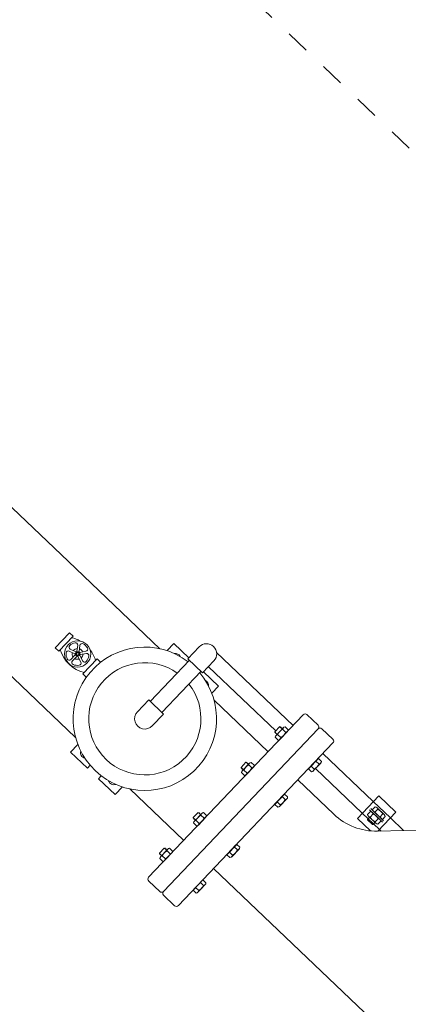
# Model space of a CAD drawing. Extents: x 2263903 to 2270343, y 13773985 to 13783737.
# Drawn here: x 2266982 to 2266983, y 13775097 to 13775101 of the extents above; entities that cross this region are included whole.
import ezdxf

# ---------------------------------------------------------------- set-up
doc = ezdxf.new("R2010")
doc.units = 0
doc.header["$MEASUREMENT"] = 0
doc.linetypes.add('DASHED', pattern=[0.75, 0.5, -0.25])
doc.layers.add('_BNDY_10Jun24$0$V-ESMT-ANNO', color=1, linetype='Continuous', lineweight=18)
doc.layers.add('Concrete', color=3, linetype='Continuous', lineweight=0)
doc.layers.add('C-LFT-STA-PIP-FEATR', color=251, linetype='Continuous')
doc.styles.add('_BNDY_10Jun24$0$ROMANX', font='romans.shx', dxfattribs={"oblique": 22, "height": 1.6})

msp = doc.modelspace()

# ---------------------------------------------------------------- linework, layer by layer
at = {"layer": 'C-LFT-STA-PIP-FEATR', "linetype": 'Continuous', "lineweight": 0}
for p, q in [((2266981.93195, 13775098.90263), (2266981.43424, 13775099.37616)), ((2266982.31807, 13775098.53528), (2266981.93195, 13775098.90263)), ((2266981.93746, 13775098.60189), (2266981.8771, 13775098.53846)), ((2266981.95188, 13775098.58817), (2266981.93746, 13775098.60189)), ((2266981.95188, 13775098.58817), (2266981.89152, 13775098.52474)), ((2266981.96258, 13775098.16165), (2266981.57647, 13775098.52899)), ((2266981.89152, 13775098.52474), (2266981.8771, 13775098.53846)), ((2266981.9598, 13775098.51356), (2266981.93603, 13775098.52494)), ((2266981.96378, 13775098.52188), (2266981.94001, 13775098.53325)), ((2266981.96787, 13775098.52409), (2266981.97135, 13775098.55022)), ((2266981.97701, 13775098.52288), (2266981.98049, 13775098.549)), ((2266981.98039, 13775098.51967), (2266982.00631, 13775098.52444)), ((2266981.96064, 13775098.50898), (2266981.94248, 13775098.48989)), ((2266981.96732, 13775098.50262), (2266981.94915, 13775098.48353)), ((2266981.97194, 13775098.50201), (2266981.98448, 13775098.47883)), ((2266981.98005, 13775098.5064), (2266981.99259, 13775098.48322)), ((2266981.98206, 13775098.5106), (2266982.00797, 13775098.51537)), ((2266982.0528, 13775098.49216), (2266981.99245, 13775098.42872)), ((2266982.06722, 13775098.47844), (2266982.0528, 13775098.49216)), ((2266982.06722, 13775098.47844), (2266982.06147, 13775098.47239)), ((2266982.00687, 13775098.415), (2266981.99245, 13775098.42872)), ((2266982.01262, 13775098.42104), (2266982.00687, 13775098.415)), ((2266982.77426, 13775098.10126), (2266982.54635, 13775098.31809)), ((2266982.92251, 13775098.25709), (2266982.27051, 13775097.57179)), ((2266982.93815, 13775098.25749), (2266982.98475, 13775098.21315)), ((2266982.98513, 13775098.19752), (2266982.33313, 13775097.51221)), ((2266982.82322, 13775098.2068), (2266982.80262, 13775098.18514)), ((2266982.80262, 13775098.18514), (2266982.80268, 13775098.18223)), ((2266982.83852, 13775098.20261), (2266982.80756, 13775098.17007)), ((2266982.82322, 13775098.2068), (2266982.82419, 13775098.20683)), ((2266982.82419, 13775098.20683), (2266982.824, 13775098.20606)), ((2266982.824, 13775098.20606), (2266982.82479, 13775098.20531)), ((2266982.85539, 13775098.18654), (2266982.82444, 13775098.154)), ((2266982.82479, 13775098.20531), (2266982.82737, 13775098.20608)), ((2266982.82777, 13775098.2057), (2266982.82713, 13775098.20308)), ((2266982.82713, 13775098.20308), (2266982.82791, 13775098.20233)), ((2266982.82737, 13775098.20608), (2266982.82777, 13775098.2057)), ((2266982.82791, 13775098.20233), (2266982.83051, 13775098.2031)), ((2266982.8309, 13775098.20273), (2266982.83027, 13775098.2001)), ((2266982.83027, 13775098.2001), (2266982.83104, 13775098.19936)), ((2266982.83051, 13775098.2031), (2266982.8309, 13775098.20273)), ((2266982.83104, 13775098.19936), (2266982.83364, 13775098.20012)), ((2266982.83403, 13775098.19975), (2266982.83343, 13775098.19726)), ((2266982.83364, 13775098.20012), (2266982.83403, 13775098.19975)), ((2266982.84851, 13775098.18277), (2266982.83508, 13775098.19555)), ((2266982.84125, 13775098.2048), (2266982.8457, 13775098.2061)), ((2266982.85853, 13775098.19389), (2266982.8457, 13775098.2061)), ((2266982.85745, 13775098.18939), (2266982.85853, 13775098.19389)), ((2266983.00077, 13775098.19791), (2266983.04736, 13775098.15358)), ((2266982.80268, 13775098.18223), (2266982.80496, 13775098.18291)), ((2266982.8055, 13775098.16723), (2266982.80442, 13775098.16272)), ((2266982.81726, 13775098.15051), (2266982.80442, 13775098.16272)), ((2266982.80496, 13775098.18291), (2266982.80575, 13775098.18217)), ((2266982.80575, 13775098.18217), (2266982.80511, 13775098.17954)), ((2266982.80511, 13775098.17954), (2266982.8055, 13775098.17917)), ((2266982.8055, 13775098.17917), (2266982.8081, 13775098.17993)), ((2266982.8081, 13775098.17993), (2266982.80888, 13775098.17919)), ((2266982.80888, 13775098.17919), (2266982.80824, 13775098.17656)), ((2266982.80824, 13775098.17656), (2266982.80863, 13775098.17619)), ((2266982.80863, 13775098.17619), (2266982.81123, 13775098.17695)), ((2266982.81123, 13775098.17695), (2266982.81201, 13775098.17621)), ((2266982.81201, 13775098.17621), (2266982.81153, 13775098.17425)), ((2266982.82787, 13775098.16107), (2266982.81444, 13775098.17386)), ((2266982.8217, 13775098.15182), (2266982.81726, 13775098.15051)), ((2266983.04775, 13775098.13794), (2266982.39575, 13775097.45263)), ((2266982.98619, 13775098.07244), (2266982.94492, 13775098.02905)), ((2266982.98303, 13775098.06991), (2266982.94728, 13775098.03234)), ((2266982.98902, 13775098.04909), (2266982.97588, 13775098.06159)), ((2266982.98343, 13775098.06953), (2266982.98303, 13775098.06991)), ((2266982.99904, 13775098.06022), (2266982.98619, 13775098.07244)), ((2266982.99795, 13775098.05572), (2266982.99904, 13775098.06022)), ((2266982.01214, 13775098.03213), (2266982.02392, 13775098.04451)), ((2266982.68064, 13775098.05693), (2266982.66003, 13775098.03527)), ((2266982.66003, 13775098.03527), (2266982.6601, 13775098.03237)), ((2266982.6601, 13775098.03237), (2266982.66238, 13775098.03305)), ((2266982.66238, 13775098.03305), (2266982.66316, 13775098.0323)), ((2266982.66316, 13775098.0323), (2266982.66253, 13775098.02967)), ((2266982.66253, 13775098.02967), (2266982.66292, 13775098.0293)), ((2266982.66292, 13775098.0293), (2266982.66551, 13775098.03006)), ((2266982.69593, 13775098.05274), (2266982.66498, 13775098.02021)), ((2266982.66551, 13775098.03006), (2266982.66629, 13775098.02932)), ((2266982.66629, 13775098.02932), (2266982.66566, 13775098.02669)), ((2266982.66566, 13775098.02669), (2266982.66605, 13775098.02632)), ((2266982.66605, 13775098.02632), (2266982.66864, 13775098.02708)), ((2266982.66864, 13775098.02708), (2266982.66942, 13775098.02634)), ((2266982.66942, 13775098.02634), (2266982.66894, 13775098.02438)), ((2266982.68529, 13775098.0112), (2266982.67185, 13775098.02399)), ((2266982.68064, 13775098.05693), (2266982.6816, 13775098.05696)), ((2266982.6816, 13775098.05696), (2266982.68141, 13775098.05619)), ((2266982.68141, 13775098.05619), (2266982.6822, 13775098.05544)), ((2266982.71281, 13775098.03667), (2266982.68185, 13775098.00413)), ((2266982.6822, 13775098.05544), (2266982.68479, 13775098.05621)), ((2266982.68518, 13775098.05584), (2266982.68454, 13775098.05321)), ((2266982.68454, 13775098.05321), (2266982.68533, 13775098.05246)), ((2266982.68479, 13775098.05621), (2266982.68518, 13775098.05584)), ((2266982.68533, 13775098.05246), (2266982.68792, 13775098.05323)), ((2266982.68831, 13775098.05286), (2266982.68768, 13775098.05023)), ((2266982.68768, 13775098.05023), (2266982.68846, 13775098.04949)), ((2266982.68792, 13775098.05323), (2266982.68831, 13775098.05286)), ((2266982.68846, 13775098.04949), (2266982.69105, 13775098.05025)), ((2266982.69144, 13775098.04988), (2266982.69084, 13775098.0474)), ((2266982.69105, 13775098.05025), (2266982.69144, 13775098.04988)), ((2266982.70593, 13775098.0329), (2266982.69249, 13775098.04568)), ((2266982.69867, 13775098.05493), (2266982.70311, 13775098.05624)), ((2266982.71595, 13775098.04402), (2266982.70311, 13775098.05624)), ((2266982.71487, 13775098.03952), (2266982.71595, 13775098.04402)), ((2266982.95776, 13775098.01684), (2266982.94492, 13775098.02905)), ((2266982.94768, 13775098.03196), (2266982.94728, 13775098.03234)), ((2266982.96838, 13775098.0274), (2266982.95524, 13775098.0399)), ((2266982.9959, 13775098.05288), (2266982.96494, 13775098.02034)), ((2266982.05905, 13775097.98749), (2266982.07083, 13775097.99988)), ((2266982.66292, 13775098.01736), (2266982.66184, 13775098.01285)), ((2266982.67467, 13775098.00064), (2266982.66184, 13775098.01285)), ((2266982.67912, 13775098.00195), (2266982.67467, 13775098.00064)), ((2266982.8995, 13775097.98211), (2266983.05161, 13775097.83739)), ((2266982.9622, 13775098.01815), (2266982.95776, 13775098.01684)), ((2266982.41877, 13775097.72762), (2266982.19087, 13775097.94445)), ((2266982.84361, 13775097.92257), (2266982.80233, 13775097.87919)), ((2266982.84045, 13775097.92004), (2266982.8047, 13775097.88247)), ((2266982.85331, 13775097.90301), (2266982.82236, 13775097.87047)), ((2266982.84643, 13775097.89922), (2266982.83329, 13775097.91172)), ((2266982.84084, 13775097.91966), (2266982.84045, 13775097.92004)), ((2266982.85645, 13775097.91035), (2266982.84361, 13775097.92257)), ((2266982.85536, 13775097.90585), (2266982.85645, 13775097.91035)), ((2266982.81518, 13775097.86697), (2266982.80233, 13775097.87919)), ((2266982.8051, 13775097.88209), (2266982.8047, 13775097.88247)), ((2266982.82579, 13775097.87753), (2266982.81265, 13775097.89003)), ((2266982.81961, 13775097.86828), (2266982.81518, 13775097.86697)), ((2266983.22529, 13775097.86917), (2266983.21322, 13775097.85648)), ((2266983.25607, 13775097.81571), (2266983.21322, 13775097.85648)), ((2266983.21609, 13775097.85375), (2266983.21571, 13775097.85336)), ((2266983.25283, 13775097.81804), (2266983.21571, 13775097.85336)), ((2266983.23628, 13775097.85927), (2266983.22393, 13775097.84629)), ((2266983.22973, 13775097.86809), (2266983.22529, 13775097.86917)), ((2266983.26468, 13775097.83548), (2266983.23254, 13775097.86606)), ((2266982.47899, 13775097.84498), (2266982.45838, 13775097.82333)), ((2266982.45838, 13775097.82333), (2266982.45845, 13775097.82042)), ((2266982.45845, 13775097.82042), (2266982.46073, 13775097.8211)), ((2266982.46073, 13775097.8211), (2266982.46151, 13775097.82035)), ((2266982.46151, 13775097.82035), (2266982.46088, 13775097.81772)), ((2266982.46088, 13775097.81772), (2266982.46127, 13775097.81735)), ((2266982.46127, 13775097.81735), (2266982.46386, 13775097.81811)), ((2266982.49428, 13775097.8408), (2266982.46333, 13775097.80826)), ((2266982.46386, 13775097.81811), (2266982.46464, 13775097.81737)), ((2266982.46464, 13775097.81737), (2266982.46401, 13775097.81474)), ((2266982.46401, 13775097.81474), (2266982.4644, 13775097.81437)), ((2266982.4644, 13775097.81437), (2266982.46699, 13775097.81514)), ((2266982.46699, 13775097.81514), (2266982.46777, 13775097.8144)), ((2266982.46777, 13775097.8144), (2266982.4673, 13775097.81243)), ((2266982.48365, 13775097.79926), (2266982.47021, 13775097.81205)), ((2266982.47899, 13775097.84498), (2266982.47995, 13775097.84501)), ((2266982.47995, 13775097.84501), (2266982.47977, 13775097.84424)), ((2266982.47977, 13775097.84424), (2266982.48055, 13775097.84349)), ((2266982.51116, 13775097.82473), (2266982.4802, 13775097.79219)), ((2266982.48055, 13775097.84349), (2266982.48314, 13775097.84427)), ((2266982.48354, 13775097.84389), (2266982.4829, 13775097.84127)), ((2266982.4829, 13775097.84127), (2266982.48368, 13775097.84052)), ((2266982.48314, 13775097.84427), (2266982.48354, 13775097.84389)), ((2266982.48368, 13775097.84052), (2266982.48628, 13775097.84128)), ((2266982.48667, 13775097.84091), (2266982.48603, 13775097.83828)), ((2266982.48603, 13775097.83828), (2266982.48681, 13775097.83754)), ((2266982.48628, 13775097.84128), (2266982.48667, 13775097.84091)), ((2266982.48681, 13775097.83754), (2266982.48941, 13775097.8383)), ((2266982.4898, 13775097.83793), (2266982.4892, 13775097.83545)), ((2266982.48941, 13775097.8383), (2266982.4898, 13775097.83793)), ((2266982.50428, 13775097.82095), (2266982.49084, 13775097.83373)), ((2266982.49702, 13775097.84298), (2266982.50147, 13775097.8443)), ((2266982.51431, 13775097.83208), (2266982.50147, 13775097.8443)), ((2266982.51322, 13775097.82757), (2266982.5143, 13775097.83208)), ((2266983.19335, 13775097.81411), (2266983.19327, 13775097.81698)), ((2266983.19327, 13775097.81698), (2266983.19555, 13775097.81642)), ((2266983.21474, 13775097.79375), (2266983.19335, 13775097.81411)), ((2266983.20609, 13775097.849), (2266983.19403, 13775097.83632)), ((2266983.19531, 13775097.83193), (2266983.19403, 13775097.83632)), ((2266983.19553, 13775097.81976), (2266983.1959, 13775097.82015)), ((2266983.19629, 13775097.8172), (2266983.19553, 13775097.81976)), ((2266983.19555, 13775097.81642), (2266983.19629, 13775097.8172)), ((2266983.1959, 13775097.82015), (2266983.1985, 13775097.81952)), ((2266983.22963, 13775097.79864), (2266983.19748, 13775097.82922)), ((2266983.19848, 13775097.82285), (2266983.19884, 13775097.82324)), ((2266983.19923, 13775097.82029), (2266983.19848, 13775097.82285)), ((2266983.1985, 13775097.81952), (2266983.19923, 13775097.82029)), ((2266983.19884, 13775097.82324), (2266983.20144, 13775097.82261)), ((2266983.20144, 13775097.82261), (2266983.20217, 13775097.82338)), ((2266983.20217, 13775097.82338), (2266983.2016, 13775097.8253)), ((2266983.21708, 13775097.8391), (2266983.20445, 13775097.82582)), ((2266983.21055, 13775097.84792), (2266983.2061, 13775097.84899)), ((2266983.24549, 13775097.81532), (2266983.21335, 13775097.8459)), ((2266983.23851, 13775097.81871), (2266983.22588, 13775097.80544)), ((2266983.25771, 13775097.83888), (2266983.24536, 13775097.8259)), ((2266983.24766, 13775097.81261), (2266983.24895, 13775097.80822)), ((2266983.2532, 13775097.81844), (2266983.25283, 13775097.81804)), ((2266983.26814, 13775097.8284), (2266983.25607, 13775097.81571)), ((2266983.26685, 13775097.83278), (2266983.26814, 13775097.8284)), ((2266982.46128, 13775097.80542), (2266982.46019, 13775097.80091)), ((2266982.47303, 13775097.78869), (2266982.46019, 13775097.80091)), ((2266982.47747, 13775097.79), (2266982.47303, 13775097.78869)), ((2266983.21474, 13775097.79375), (2266983.21569, 13775097.79377)), ((2266983.21547, 13775097.79452), (2266983.21621, 13775097.7953)), ((2266983.21569, 13775097.79377), (2266983.21547, 13775097.79452)), ((2266983.21621, 13775097.7953), (2266983.2188, 13775097.79467)), ((2266983.21841, 13775097.79761), (2266983.21915, 13775097.79839)), ((2266983.21917, 13775097.79506), (2266983.21841, 13775097.79761)), ((2266983.2188, 13775097.79467), (2266983.21917, 13775097.79506)), ((2266983.21915, 13775097.79839), (2266983.22175, 13775097.79776)), ((2266983.22136, 13775097.80071), (2266983.22209, 13775097.80148)), ((2266983.22212, 13775097.79815), (2266983.22136, 13775097.80071)), ((2266983.22175, 13775097.79776), (2266983.22212, 13775097.79815)), ((2266983.22209, 13775097.80148), (2266983.22469, 13775097.80086)), ((2266983.22506, 13775097.80124), (2266983.22434, 13775097.80366)), ((2266983.22469, 13775097.80086), (2266983.22506, 13775097.80124)), ((2266983.23243, 13775097.79661), (2266983.23688, 13775097.79554)), ((2266983.23578, 13775097.76642), (2266984.07729, 13775097.78738)), ((2266983.24894, 13775097.80822), (2266983.23688, 13775097.79554)), ((2266982.3364, 13775097.69511), (2266982.3158, 13775097.67346)), ((2266982.3517, 13775097.69093), (2266982.32074, 13775097.65839)), ((2266982.3364, 13775097.69511), (2266982.33737, 13775097.69515)), ((2266982.33737, 13775097.69515), (2266982.33718, 13775097.69437)), ((2266982.33718, 13775097.69437), (2266982.33797, 13775097.69363)), ((2266982.33797, 13775097.69363), (2266982.34055, 13775097.6944)), ((2266982.34095, 13775097.69402), (2266982.34031, 13775097.6914)), ((2266982.34031, 13775097.6914), (2266982.3411, 13775097.69065)), ((2266982.34055, 13775097.6944), (2266982.34095, 13775097.69402)), ((2266982.3411, 13775097.69065), (2266982.34369, 13775097.69141)), ((2266982.34408, 13775097.69104), (2266982.34345, 13775097.68841)), ((2266982.34345, 13775097.68841), (2266982.34423, 13775097.68767)), ((2266982.34369, 13775097.69141), (2266982.34408, 13775097.69104)), ((2266982.34423, 13775097.68767), (2266982.34682, 13775097.68843)), ((2266982.34721, 13775097.68806), (2266982.34661, 13775097.68558)), ((2266982.34682, 13775097.68843), (2266982.34721, 13775097.68806)), ((2266982.35443, 13775097.69312), (2266982.35888, 13775097.69443)), ((2266982.37172, 13775097.68222), (2266982.35888, 13775097.69443)), ((2266982.64197, 13775097.71063), (2266982.60069, 13775097.66724)), ((2266982.6388, 13775097.70809), (2266982.60306, 13775097.67053)), ((2266982.65166, 13775097.69106), (2266982.62071, 13775097.65853)), ((2266982.64478, 13775097.68728), (2266982.63164, 13775097.69978)), ((2266982.6392, 13775097.70772), (2266982.6388, 13775097.70809)), ((2266982.65481, 13775097.69841), (2266982.64197, 13775097.71063)), ((2266982.65371, 13775097.6939), (2266982.65481, 13775097.69841)), ((2266982.3158, 13775097.67346), (2266982.31586, 13775097.67055)), ((2266982.31586, 13775097.67055), (2266982.31814, 13775097.67123)), ((2266982.31869, 13775097.65555), (2266982.3176, 13775097.65104)), ((2266982.33044, 13775097.63883), (2266982.3176, 13775097.65104)), ((2266982.31814, 13775097.67123), (2266982.31893, 13775097.67048)), ((2266982.31893, 13775097.67048), (2266982.31829, 13775097.66785)), ((2266982.31829, 13775097.66785), (2266982.31868, 13775097.66748)), ((2266982.31868, 13775097.66748), (2266982.32128, 13775097.66824)), ((2266982.32128, 13775097.66824), (2266982.32206, 13775097.6675)), ((2266982.32206, 13775097.6675), (2266982.32142, 13775097.66487)), ((2266982.32142, 13775097.66487), (2266982.32181, 13775097.6645)), ((2266982.32181, 13775097.6645), (2266982.32441, 13775097.66527)), ((2266982.32441, 13775097.66527), (2266982.32519, 13775097.66453)), ((2266982.32519, 13775097.66453), (2266982.32471, 13775097.66256)), ((2266982.34106, 13775097.6494), (2266982.32762, 13775097.66218)), ((2266982.36858, 13775097.67486), (2266982.33762, 13775097.64232)), ((2266982.36169, 13775097.67108), (2266982.34826, 13775097.68387)), ((2266982.37063, 13775097.6777), (2266982.37171, 13775097.68221)), ((2266982.61353, 13775097.65502), (2266982.60069, 13775097.66724)), ((2266982.60346, 13775097.67015), (2266982.60306, 13775097.67053)), ((2266982.62415, 13775097.66559), (2266982.61101, 13775097.67809)), ((2266982.61797, 13775097.65634), (2266982.61353, 13775097.65502)), ((2266982.33488, 13775097.64013), (2266982.33044, 13775097.63883)), ((2266983.53356, 13775096.66702), (2266982.54402, 13775097.60847)), ((2266982.31749, 13775097.51182), (2266982.2709, 13775097.55615)), ((2266982.49938, 13775097.56076), (2266982.4581, 13775097.51737)), ((2266982.49621, 13775097.55823), (2266982.46047, 13775097.52066)), ((2266982.46087, 13775097.52028), (2266982.46047, 13775097.52066)), ((2266982.48156, 13775097.51572), (2266982.46842, 13775097.52822)), ((2266982.50908, 13775097.5412), (2266982.47812, 13775097.50866)), ((2266982.5022, 13775097.53741), (2266982.48906, 13775097.54991)), ((2266982.49661, 13775097.55785), (2266982.49621, 13775097.55823)), ((2266982.51223, 13775097.54854), (2266982.49938, 13775097.56076)), ((2266982.51113, 13775097.54404), (2266982.51223, 13775097.54854)), ((2266982.38011, 13775097.45224), (2266982.33352, 13775097.49657)), ((2266982.47094, 13775097.50515), (2266982.4581, 13775097.51737)), ((2266982.47539, 13775097.50647), (2266982.47094, 13775097.50515))]:
    msp.add_line(p, q, dxfattribs=at)
at = {"layer": 'C-LFT-STA-PIP-FEATR', "lineweight": 0}
for p, q in [((2266982.55723, 13775098.51927), (2266982.87989, 13775098.21229)), ((2266982.27752, 13775098.31299), (2266982.44272, 13775098.48663)), ((2266982.32636, 13775098.26653), (2266982.49155, 13775098.44016)), ((2266982.52256, 13775098.45922), (2266982.80644, 13775098.18916)), ((2266983.00513, 13775098.09314), (2266983.21794, 13775097.89067)), ((2266982.97393, 13775098.02979), (2266983.17149, 13775097.84185)), ((2266983.24072, 13775097.91462), (2266983.3129, 13775097.84594)), ((2266983.20235, 13775097.85636), (2266983.25649, 13775097.80485)), ((2266983.2072, 13775097.86146), (2266983.26134, 13775097.80995)), ((2266983.29012, 13775097.82199), (2266983.21794, 13775097.89067)), ((2266983.20651, 13775097.76736), (2266983.15093, 13775097.82024)), ((2266983.17149, 13775097.84185), (2266983.24365, 13775097.77315)), ((2266983.29012, 13775097.82199), (2266983.34565, 13775097.76916)), ((2266983.24365, 13775097.77315), (2266983.25035, 13775097.76679))]:
    msp.add_line(p, q, dxfattribs=at)
at = {"layer": 'C-LFT-STA-PIP-FEATR', "linetype": 'Continuous', "lineweight": 0}
msp.add_lwpolyline([(2266981.9756, 13775098.50898), (2266981.97706, 13775098.51503), (2266981.97255, 13775098.51932), (2266981.96657, 13775098.51756), (2266981.96511, 13775098.51151), (2266981.96962, 13775098.50721)], close=True, dxfattribs=at)
for points in [[(2266982.34832, 13775098.5271), (2266982.37701, 13775098.55727), (2266982.44002, 13775098.49732)], [(2266982.50237, 13775098.438), (2266982.56537, 13775098.37806), (2266982.53668, 13775098.3479)], [(2266982.01214, 13775098.03213), (2266981.94141, 13775098.09942), (2266981.97225, 13775098.13183)], [(2266982.16061, 13775097.95262), (2266982.12978, 13775097.92021), (2266982.05905, 13775097.98749)]]:
    msp.add_lwpolyline(points, dxfattribs=at)
for points in [[(2266982.43596, 13775098.49306), (2266982.48343, 13775098.54296, -1), (2266982.54579, 13775098.48364), (2266982.49831, 13775098.43374), (2266982.43596, 13775098.49306)], [(2266982.33312, 13775098.2601), (2266982.28564, 13775098.2102, -1), (2266982.22329, 13775098.26952), (2266982.27076, 13775098.31942), (2266982.33312, 13775098.2601)]]:
    msp.add_lwpolyline(points, format="xyb", dxfattribs=at)
at = {"layer": 'C-LFT-STA-PIP-FEATR', "lineweight": 0}
for points in [[(2266983.24072, 13775097.91462), (2266983.15093, 13775097.82024)], [(2266983.23729, 13775097.76646), (2266983.3129, 13775097.84594)]]:
    msp.add_lwpolyline(points, dxfattribs=at)
at = {"layer": 'C-LFT-STA-PIP-FEATR', "linetype": 'Continuous', "lineweight": 0}
for radius in [0.05532, 0.00937, 0.00494]:
    msp.add_circle((2266981.97108, 13775098.51327), radius, dxfattribs=at)
for centre, radius, start, end in [((2266981.97108, 13775098.51327), 0.0484, 103.09392, 133.75929), ((2266981.91424, 13775098.44757), 0.13776, 60.51845, 76.79828), ((2266981.96221, 13775098.55143), 0.00922, 352.4266, 103.09392), ((2266982.03008, 13775098.56932), 0.13776, 196.05493, 256.79828), ((2266981.97108, 13775098.51327), 0.0484, 175.09392, 205.75929), ((2266981.93205, 13775098.51662), 0.00922, 64.4266, 175.09392), ((2266981.94399, 13775098.54157), 0.00922, 133.75929, 244.4266), ((2266982.25446, 13775098.23986), 0.30218, 52.83015, 40.02275), ((2266981.96577, 13775098.52604), 0.00461, 244.4266, 280.74626), ((2266981.9633, 13775098.5247), 0.00461, 316.10695, 352.4266), ((2266981.98158, 13775098.52227), 0.00461, 172.4266, 208.74626), ((2266981.97955, 13775098.5242), 0.00461, 244.10695, 280.4266), ((2266981.98963, 13775098.54779), 0.00922, 61.75929, 172.4266), ((2266981.97108, 13775098.51327), 0.0484, 31.09392, 61.75929), ((2266982.00464, 13775098.5335), 0.00922, 280.4266, 31.09392), ((2266981.91424, 13775098.44757), 0.13776, 16.05493, 37.75437), ((2266981.9358, 13775098.49624), 0.00922, 205.75929, 316.4266), ((2266981.95583, 13775098.47718), 0.00922, 136.4266, 247.09392), ((2266981.95781, 13775098.5094), 0.00461, 28.10695, 64.4266), ((2266981.9573, 13775098.51216), 0.00461, 316.4266, 352.74626), ((2266981.97066, 13775098.49945), 0.00461, 100.10695, 136.4266), ((2266981.96788, 13775098.49982), 0.00461, 28.4266, 64.74626), ((2266981.97637, 13775098.47445), 0.00922, 277.75929, 28.4266), ((2266981.9841, 13775098.50859), 0.00461, 172.10695, 208.4266), ((2266981.98289, 13775098.50607), 0.00461, 100.4266, 136.74626), ((2266982.0007, 13775098.48761), 0.00922, 208.4266, 319.09392), ((2266981.97108, 13775098.51327), 0.0484, 319.09392, 349.75928), ((2266982.00964, 13775098.5063), 0.00922, 349.75928, 100.4266), ((2266982.25446, 13775098.23986), 0.23663, 54.61499, 38.23784), ((2266982.38314, 13775098.49289), 0.02247, 26.36062, 99.72998), ((2266981.97108, 13775098.51327), 0.0484, 247.09392, 277.75929), ((2266982.50078, 13775098.38097), 0.02247, 353.1209, 66.49431), ((2266982.93053, 13775098.24946), 0.01106, 46.4266, 136.4266), ((2266982.85802, 13775098.15306), 0.04829, 118.36689, 154.48631), ((2266982.84791, 13775098.19367), 0.01296, 120.88433, 171.69099), ((2266982.846, 13775098.19548), 0.01296, 281.16221, 331.96887), ((2266982.97712, 13775098.20514), 0.01106, 316.4266, 46.4266), ((2266982.99315, 13775098.18989), 0.01106, 46.4266, 136.4266), ((2266982.81695, 13775098.16114), 0.01296, 101.16221, 151.96887), ((2266982.81504, 13775098.16295), 0.01296, 300.88433, 351.69099), ((2266982.80493, 13775098.20356), 0.04829, 298.36689, 334.48631), ((2266983.03973, 13775098.14556), 0.01106, 316.4266, 46.4266), ((2266982.00601, 13775098.0965), 0.02247, 161.41383, 258.55711), ((2266982.67437, 13775098.01127), 0.01296, 101.16221, 151.96887), ((2266982.71544, 13775098.00319), 0.04829, 118.36689, 154.48631), ((2266982.66234, 13775098.05369), 0.04829, 298.36689, 334.48631), ((2266982.70532, 13775098.04381), 0.01296, 120.88433, 171.69099), ((2266982.70342, 13775098.04561), 0.01296, 281.16221, 331.96887), ((2266982.95555, 13775098.02928), 0.01296, 300.88433, 351.69099), ((2266982.94543, 13775098.06989), 0.04829, 298.36689, 334.48631), ((2266982.98651, 13775098.06181), 0.01296, 281.16221, 331.96887), ((2266982.12365, 13775097.98458), 0.02247, 194.29481, 291.44125), ((2266982.67246, 13775098.01308), 0.01296, 300.88433, 351.69099), ((2266982.80285, 13775097.92002), 0.04829, 298.36689, 334.48631), ((2266982.84392, 13775097.91194), 0.01296, 281.16221, 331.96887), ((2266982.81296, 13775097.87941), 0.01296, 300.88433, 351.69099), ((2266983.22371, 13775097.85678), 0.01281, 11.16221, 61.96887), ((2266983.21573, 13775097.81621), 0.0477, 28.36689, 64.48631), ((2266982.47272, 13775097.79932), 0.01296, 101.16221, 151.96887), ((2266982.51379, 13775097.79124), 0.04829, 118.36689, 154.48631), ((2266982.4607, 13775097.84175), 0.04829, 298.36689, 334.48631), ((2266982.50368, 13775097.83186), 0.01296, 120.88433, 171.69099), ((2266982.50177, 13775097.83367), 0.01296, 281.16221, 331.96887), ((2266983.22936, 13775098.02421), 0.25786, 226.4266, 271.4266), ((2266983.20631, 13775097.8385), 0.01281, 210.88433, 261.69099), ((2266983.24643, 13775097.84849), 0.0477, 208.36689, 244.48631), ((2266983.20452, 13775097.83661), 0.01281, 11.16221, 61.96887), ((2266983.19654, 13775097.79604), 0.0477, 28.36689, 64.48631), ((2266983.23667, 13775097.80603), 0.01281, 30.88433, 81.69099), ((2266983.25586, 13775097.8262), 0.01281, 30.88433, 81.69099), ((2266982.47081, 13775097.80113), 0.01296, 300.88433, 351.69099), ((2266983.23845, 13775097.80792), 0.01281, 191.16221, 241.96887), ((2266982.36109, 13775097.68199), 0.01296, 120.88433, 171.69099), ((2266982.6012, 13775097.70808), 0.04829, 298.36689, 334.48631), ((2266982.64227, 13775097.7), 0.01296, 281.16221, 331.96887), ((2266982.33013, 13775097.64945), 0.01296, 101.16221, 151.96887), ((2266982.37121, 13775097.64137), 0.04829, 118.36689, 154.48631), ((2266982.32823, 13775097.65126), 0.01296, 300.88433, 351.69099), ((2266982.31811, 13775097.69188), 0.04829, 298.36689, 334.48631), ((2266982.35918, 13775097.6838), 0.01296, 281.16221, 331.96887), ((2266982.61132, 13775097.66746), 0.01296, 300.88433, 351.69099), ((2266982.27853, 13775097.56416), 0.01106, 136.4266, 226.4266), ((2266982.45862, 13775097.55821), 0.04829, 298.36689, 334.48631), ((2266982.49969, 13775097.55013), 0.01296, 281.16221, 331.96887), ((2266982.32511, 13775097.51983), 0.01106, 226.4266, 316.4266), ((2266982.34114, 13775097.50458), 0.01106, 136.4266, 226.4266), ((2266982.46873, 13775097.51759), 0.01296, 300.88433, 351.69099), ((2266982.38773, 13775097.46026), 0.01106, 226.4266, 316.4266)]:
    msp.add_arc(centre, radius, start, end, dxfattribs=at)
at = {"layer": 'C-LFT-STA-PIP-FEATR', "lineweight": 0}
for start, end in [(166.09268, 214.76198), (94.09244, 142.76063), (22.09195, 70.7614), (238.09104, 286.76047), (310.09252, 358.76091)]:
    msp.add_arc((2266981.97108, 13775098.51327), 0.0228, start, end, dxfattribs=at)
at = {"layer": 'Concrete', "linetype": 'DASHED', "lineweight": 0, "ltscale": 0.05}
msp.add_lwpolyline([(2266990.32483, 13775094.02712), (2266980.54419, 13775103.33244), (2266977.09777, 13775099.70998), (2266986.87841, 13775090.40466)], dxfattribs=at)

# ---------------------------------------------------------------- texts
at = {"layer": '_BNDY_10Jun24$0$V-ESMT-ANNO', "style": '_BNDY_10Jun24$0$ROMANX', "oblique": 22}
msp.add_text('APPROXIMATE LOCATION BASED ON SIGN MARKERS', height=5, rotation=46.44787, dxfattribs=at).set_placement((2266984.90074, 13775028.2862))

doc.saveas('drawing.dxf')
